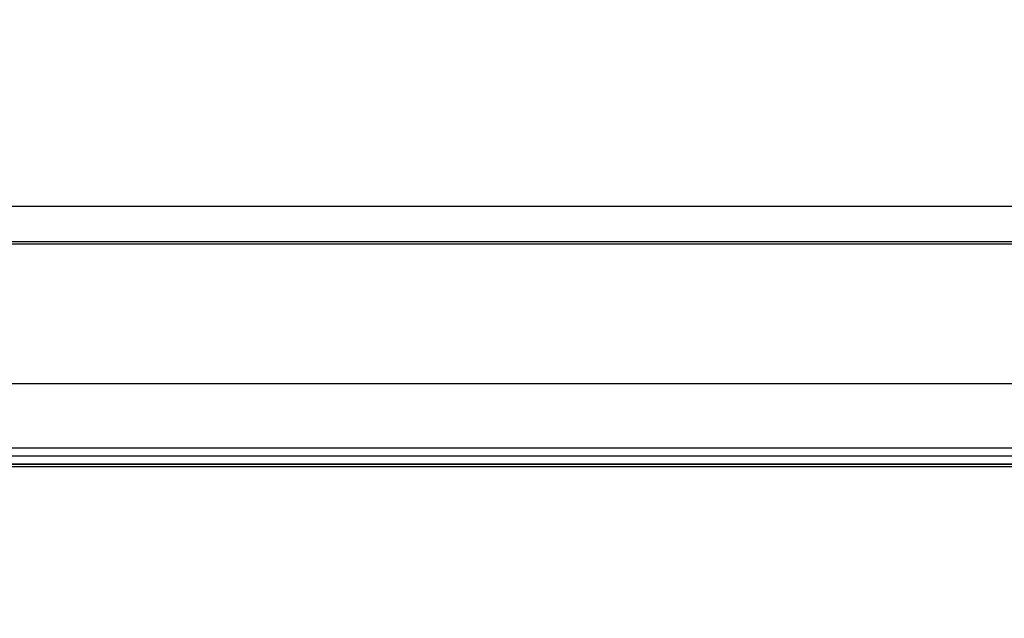
# Model space of a CAD drawing. Units: millimetres. Extents: x 5 to 293, y 4 to 414.
# Drawn here: x 177 to 181, y 148 to 150 of the extents above; entities that cross this region are included whole.
import ezdxf
from ezdxf.enums import TextEntityAlignment as Align

# ---------------------------------------------------------------- set-up
doc = ezdxf.new("R2010")
doc.units = ezdxf.units.MM
doc.layers.add('Default', color=7, linetype='Continuous')
doc.layers.add('DV4_0', color=7, linetype='Continuous')
doc.styles.add('SEACAD_Arial', font='arial.ttf')
doc.dimstyles.get("Standard").update_dxf_attribs({"dimtxt": 0.18, "dimasz": 0.18, "dimexe": 0.18, "dimexo": 0.0625, "dimgap": 0.09, "dimtad": 0, "dimtih": 1, "dimtoh": 1, "dimdec": 4, "dimzin": 0, "dimdsep": 46, "dimtxsty": 'Standard', "dimcen": 0.09, "dimadec": 0, "dimazin": 0, "dimtfac": 1, "dimtdec": 4, "dimtofl": 0, "dimtmove": 0, "dimatfit": 3, "dimfxl": 1, "dimtolj": 1, "dimtzin": 0, "dimarcsym": 0})

# ---------------------------------------------------------------- blocks, each defined once
blk = doc.blocks.new('SE3')
at = {"layer": 'DV4_0', "color": 7, "linetype": 'Continuous'}
for p, q in [((165.6946, 149.3851), (183.9446, 149.3851)), ((170.5075, 149.2593), (189.6721, 149.2593)), ((170.5075, 149.2509), (189.6736, 149.2509)), ((173.2979, 148.7529), (184.0912, 148.7529)), ((184.1586, 148.5217), (173.5375, 148.5217)), ((173.2979, 148.494), (184.0912, 148.494)), ((184.1611, 148.4646), (173.5351, 148.4646)), ((173.5351, 148.4646), (184.1611, 148.4646)), ((173.5351, 148.4646), (184.1611, 148.4646)), ((173.5375, 148.4561), (184.1586, 148.4561))]:
    blk.add_line(p, q, dxfattribs=at)
blk = doc.blocks.new('DMBLK31')
at = {"layer": 'Default', "linetype": 'Continuous'}
for points in [[(206.6104, 149.0981), (205.6104, 155.0981), (204.6104, 149.0981)], [(206.6104, 78.8856), (204.6104, 78.8856), (205.6104, 72.8856)]]:
    blk.add_hatch(color=7, dxfattribs=at).paths.add_polyline_path(points)
at = {"layer": 'Default', "color": 7, "linetype": 'Continuous'}
for p, q in [((166.7453, 155.0981), (208.6104, 155.0981)), ((205.6104, 119.0918), (205.6104, 155.0981)), ((205.6104, 72.8856), (205.6104, 108.8918)), ((184.6321, 72.8856), (208.6104, 72.8856))]:
    blk.add_line(p, q, dxfattribs=at)
at = {"layer": 'Default', "color": 7, "linetype": 'Continuous', "style": 'SEACAD_Arial'}
blk.add_text('330', height=6, dxfattribs=at).set_placement((198.5669, 116.9918), align=Align.TOP_LEFT)

msp = doc.modelspace()

# ---------------------------------------------------------------- block references
at = {"layer": 'Default'}
msp.add_blockref('SE3', (0, 0), dxfattribs=at)

# ---------------------------------------------------------------- dimensions: what is measured, and where the dimension line sits
at = {"layer": 'Default', "color": 7, "linetype": 'Continuous'}
dim = msp.add_linear_dim(base=(205.61039, 155.09809), p1=(184.63207, 72.88559), p2=(166.74532, 155.09809), angle=90, text='\\A1;<>', dimstyle='Standard', dxfattribs=at)
dim.commit()
dim.dimension.update_dxf_attribs({"geometry": 'DMBLK31', "text_midpoint": (205.61039, 113.99184), "dimtype": 160})

doc.saveas('drawing.dxf')
